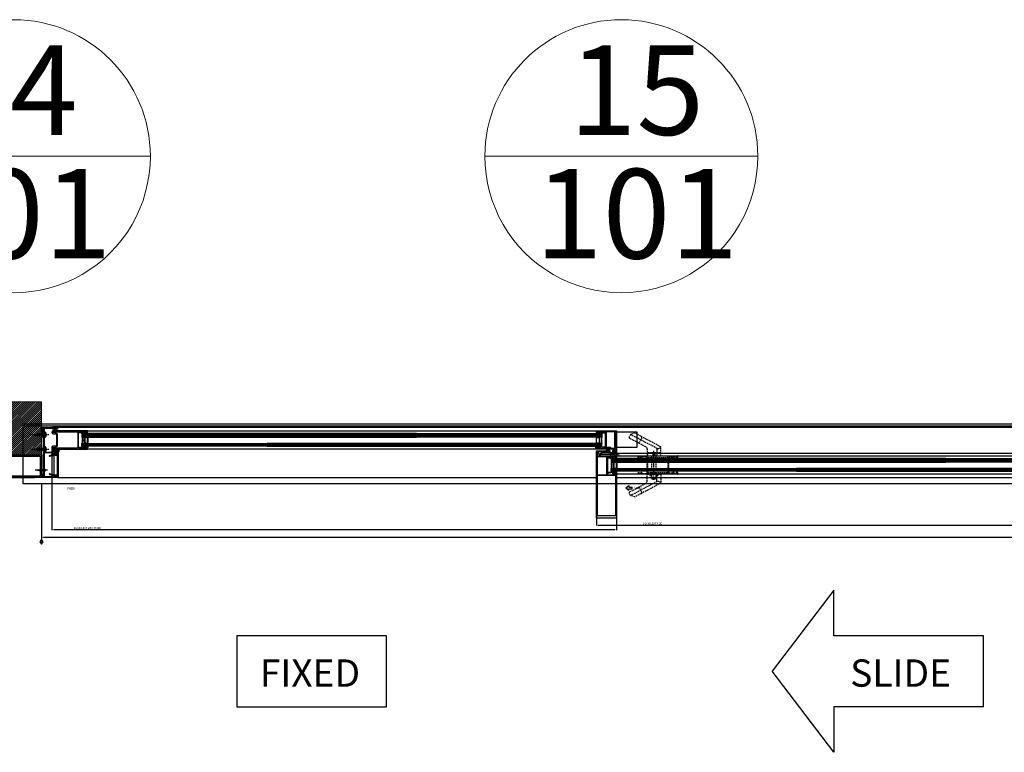
# Model space of a CAD drawing. Units: millimetres. Extents: x -14706 to 25218, y 12619 to 31534.
# Drawn here: x -5307 to -3143, y 20019 to 21628 of the extents above; entities that cross this region are included whole.
import ezdxf
from ezdxf.lldxf.tags import DXFTag

# ---------------------------------------------------------------- set-up
doc = ezdxf.new("R2010")
doc.units = ezdxf.units.MM
doc.linetypes.add('CENTER', pattern=[2, 1.25, -0.25, 0.25, -0.25])
doc.linetypes.add('Hidden', pattern=[4.5, 3, -1.5])
for name, color, linetype, lineweight in [('DETREF', 2, 'Continuous', 9), ('TCL01 thick', 6, 'Continuous', 20), ('TCL04 hid thin', 1, 'Hidden', 9), ('TCL07 dim', 7, 'Continuous', 20), ('TCL10 parts', 2, 'Continuous', 30), ('TEXT-LABELS', 7, 'Continuous', 9)]:
    doc.layers.add(name, color=color, linetype=linetype, lineweight=lineweight)
for name, color, linetype in [('door frame', 2, 'Continuous'), ('OPENINGSIZES', 7, 'Continuous'), ('SCREW', 2, 'Continuous'), ('section', 3, 'Continuous'), ('SLIDE', 3, 'Continuous'), ('TCL09 extrusion', 3, 'Continuous'), ('TEXT', 7, 'Continuous'), ('window frame', 7, 'Continuous'), ('XTXT', 2, 'Continuous')]:
    doc.layers.add(name, color=color, linetype=linetype)
doc.layers.add('TCL12 noPlot', color=5, linetype='Continuous', lineweight=30, plot=False)
doc.styles.add('3-5', font='SIMPLEX.shx', dxfattribs={"height": 30})
doc.styles.add('Arial Narrow', font='ARIALN.TTF', dxfattribs={"height": 196.656535})
doc.styles.add('Nic', font='isocpeur.ttf')
doc.styles.add('TCL_TS_1', font='isocpeur.ttf')
tags = doc.linetypes.add('DOT2', pattern=[0.125, 0, -0.125]).pattern_tags.tags
tags[6:7] = [DXFTag(74, 4), DXFTag(75, 0), DXFTag(340, '0'), DXFTag(46, 1.0), DXFTag(50, 0.0), DXFTag(44, 0.0), DXFTag(45, 0.0)]
tags[4:5] = [DXFTag(74, 4), DXFTag(75, 0), DXFTag(340, '0'), DXFTag(46, 1.0), DXFTag(50, 0.0), DXFTag(44, 0.0), DXFTag(45, 0.0)]
tags = doc.linetypes.add('HIDDEN2', pattern=[0.1875, 0.125, -0.0625]).pattern_tags.tags
tags[6:7] = [DXFTag(74, 4), DXFTag(75, 0), DXFTag(340, '0'), DXFTag(46, 1.0), DXFTag(50, 0.0), DXFTag(44, 0.0), DXFTag(45, 0.0)]
tags[4:5] = [DXFTag(74, 4), DXFTag(75, 0), DXFTag(340, '0'), DXFTag(46, 1.0), DXFTag(50, 0.0), DXFTag(44, 0.0), DXFTag(45, 0.0)]
doc.dimstyles.new('1-001', dxfattribs={"dimtxt": 4, "dimasz": 4, "dimexe": 1.25, "dimexo": 1.75, "dimgap": 1, "dimtad": 1, "dimdec": 0, "dimzin": 0, "dimdsep": 46, "dimtxsty": 'Nic', "dimcen": 5, "dimclrd": 8, "dimclre": 8, "dimadec": 1, "dimazin": 0, "dimtfac": 1, "dimtdec": 0, "dimtofl": 0, "dimtmove": 0, "dimatfit": 3, "dimfxl": 1, "dimtolj": 1, "dimtzin": 0, "dimarcsym": 0})
pattern_1 = [(45, (-14989.6672, -5779.4377), (-1.12253202, 1.12253202), []), (135, (-14989.6672, -5779.4377), (-1.12253202, -1.12253202), [])]

# ---------------------------------------------------------------- blocks, each defined once
blk = doc.blocks.new('*U102')
at = {"layer": 'TCL04 hid thin', "ltscale": 0.3}
blk.add_lwpolyline([(-0.8, 0.9), (-2, 0.9, 1), (-2, 0), (2, 0, 1), (2, 0.9), (0.8, 0.9), (0.6, 1.4), (0.8, 1.9), (0.8, 1.9, 0.208), (1.4, 2.2), (3.6, 4.5, 0.940706), (3, 5.1), (0.5, 3, -0.36397), (-0.5, 3), (-3, 5.1, 0.940706), (-3.6, 4.5), (-1.4, 2.2, 0.208), (-0.8, 1.9), (-0.8, 1.9), (-0.6, 1.4)], format="xyb", close=True, dxfattribs=at)
at = {"layer": 'TCL12 noPlot', "linetype": 'HIDDEN2', "ltscale": 0.5}
blk.add_line((-4.4, 3.9), (4.4, 3.9), dxfattribs=at)
at = {"layer": 'TCL12 noPlot'}
blk.add_line((-2.5, 1.9), (2.5, 1.9), dxfattribs=at)
blk = doc.blocks.new('*U103')
at = {"layer": 'TCL04 hid thin', "ltscale": 0.3}
blk.add_lwpolyline([(0.7, 9.7, -0.205625), (3, 10.7), (3.2, 10.7, 0.493145), (3.4, 11), (3.4, 11.1, 0.251436), (2.9, 11.6, 0.08207), (0.4, 12, 0.205312), (-4.2, 10, 0.257258), (-4.3, 9.3, 0.547959), (-3.7, 9.1), (-3.3, 9.4, -0.580893), (-2.3, 9), (-2.1, 7.3, -0.067575), (-2.1, 7.3)], format="xyb", dxfattribs=at)
at = {"layer": 'TCL04 hid thin'}
blk.add_lwpolyline([(-2.1, 7.3), (-2.1, -0.2), (0.7, -0.2), (0.7, 9.7)], dxfattribs=at)
at = {"layer": 'TCL12 noPlot'}
blk.add_line((-2.1, 12.6), (-2.1, -0.2), dxfattribs=at)
at = {"layer": 'TCL12 noPlot', "linetype": 'HIDDEN2', "ltscale": 0.5}
blk.add_line((0.7, 13), (0.7, 1.2), dxfattribs=at)
blk = doc.blocks.new('28mmIGU')
at = {"color": 6}
for points in [[(726.7, 32.2), (-9, 32.2), (-9, 26.2), (726.7, 26.2)], [(726.7, 4.2), (-9, 4.2), (-9, 12.2), (726.7, 12.2)]]:
    blk.add_lwpolyline(points, dxfattribs=at)
for points in [[(-9, 30.2), (726.7, 30.2)], [(-9, 28.2), (726.7, 28.2)], [(-9, 10.2), (726.7, 10.2)], [(-9, 8.2), (726.7, 8.2)], [(-9, 6.2), (726.7, 6.2)]]:
    blk.add_lwpolyline(points)
blk.add_lwpolyline([(-1.8, 26.2), (-3.9, 24.1), (-3.9, 14.3), (-1.8, 12.2), (3.5, 12.2), (3.5, 19.2), (2.8, 19.2), (2.8, 12.9), (-1.4, 12.9), (-3.1, 14.6), (-3.1, 23.8), (-1.4, 25.5), (2.8, 25.5), (2.8, 19.2), (3.5, 19.2), (3.5, 26.2)], close=True)
blk.add_arc((-33, 19.2), 25, 343.7398, 16.2602)
blk = doc.blocks.new('*U96')
at = {"layer": 'TCL10 parts'}
blk.add_lwpolyline([(2.1, 0.9), (1, 0.9), (1, 2.5, 6.854102), (-1, 2.5), (-1, 0.9), (-2.1, 0.9, 0.414214), (-2.3, 0.7), (-2.3, 0.2, 0.414214), (-2.1, 0), (2.1, 0, 0.414214), (2.3, 0.2), (2.3, 0.7, 0.414214)], format="xyb", close=True, dxfattribs=at)
blk = doc.blocks.new('*U101')
at = {"layer": 'TCL04 hid thin', "ltscale": 0.3}
for p, q in [((-3.45, 7.5), (-2.25, 0.9)), ((-2.875, 7.5), (-1.875, 0.9)), ((-1.5, 0.9), (-2.3, 7.5)), ((-1.125, 0.9), (-1.725, 7.5)), ((-0.75, 0.9), (-1.15, 7.5)), ((-0.575, 7.5), (-0.375, 0.9)), ((0, 0.9), (0, 8.5)), ((0.575, 7.5), (0.375, 0.9)), ((0.75, 0.9), (1.15, 7.5)), ((1.125, 0.9), (1.725, 7.5)), ((1.5, 0.9), (2.3, 7.5)), ((2.875, 7.5), (1.875, 0.9)), ((3.45, 7.5), (2.25, 0.9))]:
    blk.add_line(p, q, dxfattribs=at)
blk.add_lwpolyline([(-3.45, 0.9), (3.45, 0.9), (3.45, 0), (-3.45, 0)], close=True, dxfattribs=at)
at = {"layer": 'TCL12 noPlot'}
blk.add_lwpolyline([(-2.25, 0.9), (-3.45, 7.5), (3.45, 7.5), (2.25, 0.9), (-2.25, 0.9)], dxfattribs=at)
blk = doc.blocks.new('*U97')
at = {"layer": 'TCL04 hid thin', "ltscale": 0.3}
blk.add_lwpolyline([(-3.4, 0), (3.4, 0), (3.4, 1), (2, 1, -0.414214), (1.6, 1.4), (1.6, 2.3, -0.033296), (1.6, 2.7), (2, 5.4, 1.142857), (-2, 5.4), (-1.6, 2.7, -0.033296), (-1.6, 2.3), (-1.6, 1.4, -0.414214), (-2, 1), (-3.4, 1)], format="xyb", close=True, dxfattribs=at)
blk = doc.blocks.new('HAN')
at = {"color": 8, "linetype": 'Hidden'}
for p, q in [((-6602.7, 21318), (-6660.9, 21348.7)), ((-6636.5, 21341.5), (-6641.6, 21331.8)), ((-6638.1, 21344.6), (-6637.3, 21344.2)), ((-6646, 21331.9), (-6644.3, 21330.9)), ((-6602.7, 21245.3), (-6660.9, 21214.5)), ((-6636.5, 21221.7), (-6641.6, 21231.4))]:
    blk.add_line(p, q, dxfattribs=at)
at = {"color": 1, "linetype": 'CENTER', "ltscale": 5}
blk.add_line((-6609.6, 21249.3), (-6609.6, 21313.1), dxfattribs=at)
at = {"color": 8, "linetype": 'Hidden', "ltscale": 0.5}
for p, q in [((-6603.3, 21318.3), (-6603.3, 21301.6)), ((-6603.3, 21244.9), (-6603.3, 21261.6))]:
    blk.add_line(p, q, dxfattribs=at)
at = {"color": 8, "linetype": 'Hidden'}
for points in [[(-6624.6, 21317.5), (-6624.6, 21302.1, 0.414214), (-6624.1, 21301.6), (-6595.1, 21301.6, 0.414214), (-6594.6, 21302.1), (-6594.6, 21321, 0.278115), (-6595.1, 21321.9), (-6651, 21351.4, 0.19686), (-6651.8, 21351.5), (-6660.5, 21348.9, 0.200966), (-6661.1, 21348.4), (-6663.7, 21343.5, 0.414214), (-6662.9, 21340.8), (-6627.2, 21321.9, -0.278115)], [(-6623.5, 21307.8), (-6624.6, 21301.6), (-6594.6, 21301.6), (-6595.7, 21307.8, 0.363354), (-6596.6, 21308.6), (-6622.5, 21308.6, 0.363354)], [(-6624.6, 21245.8), (-6624.6, 21261.1, -0.414214), (-6624.1, 21261.6), (-6595.1, 21261.6, -0.414214), (-6594.6, 21261.1), (-6594.6, 21242.2, -0.278115), (-6595.1, 21241.4), (-6651, 21211.8, -0.19686), (-6651.8, 21211.7), (-6660.5, 21214.4, -0.200966), (-6661.1, 21214.9), (-6663.7, 21219.8, -0.414214), (-6662.9, 21222.5), (-6627.2, 21241.3, 0.278115)]]:
    blk.add_lwpolyline(points, format="xyb", close=True, dxfattribs=at)
for points in [[(-6614.6, 21301.6), (-6614.6, 21253.9, 0.414214), (-6613.6, 21252.9), (-6605.6, 21252.9, 0.414214), (-6604.6, 21253.9), (-6604.6, 21301.6)], [(-6618.6, 21261.6), (-6618.6, 21258.9, 0.414214), (-6618.4, 21258.7), (-6614.8, 21258.7, -0.414214), (-6614.6, 21258.5), (-6614.6, 21251.8, 0.414214), (-6614.4, 21251.6), (-6604.8, 21251.6, 0.414214), (-6604.6, 21251.8), (-6604.6, 21258.5, -0.414214), (-6604.4, 21258.7), (-6600.8, 21258.7, 0.414214), (-6600.6, 21258.9), (-6600.6, 21261.6)]]:
    blk.add_lwpolyline(points, format="xyb", dxfattribs=at)
blk.add_lwpolyline([(-6611.3, 21301.6), (-6611.3, 21305.7), (-6613.8, 21308.5), (-6613.8, 21308.6), (-6605.4, 21308.6), (-6605.4, 21308.5), (-6607.8, 21305.7), (-6607.8, 21301.6)], close=True, dxfattribs=at)
for centre, radius, start, end in [((-6638.3, 21342.4), 2, 332.1682, 62.1682), ((-6643.4, 21332.7), 2, 242.1682, 332.1682), ((-6600.7, 21238.8), 6.72, 26.2758, 107.3522), ((-6643.4, 21230.5), 2, 27.8318, 117.8318), ((-6638.3, 21220.8), 2, 297.8318, 27.8318)]:
    blk.add_arc(centre, radius, start, end, dxfattribs=at)
at = {"color": 8, "linetype": 'Hidden', "ltscale": 0.5}
blk.add_arc((-6600.7, 21324.4), 6.72, 252.6478, 333.7242, dxfattribs=at)
blk = doc.blocks.new('18 IT 37011')
at = {"layer": 'TCL09 extrusion'}
blk.add_lwpolyline([(-45.2, -27.1), (-45.2, -19.5, -0.414214), (-44.2, -18.5), (-34.2, -18.5), (-34.2, -18.5), (-33.4, -18.5), (-27.2, -18.5), (-26.4, -18.5), (-26.4, -18.5), (-20.2, -18.5), (-19.4, -18.5), (-19.4, -18.5), (-5.4, -18.5), (-5.4, -36.1, -0.38388), (-6.7, -34.8), (-6.7, -31.1, 0.414214), (-7.7, -30.1), (-9.9, -30.1, 0.414214), (-10.3, -30.5), (-10.3, -32.2, 1), (-9.5, -32.2), (-9.5, -31.3), (-8.1, -31.3), (-8.1, -36.8), (-9.5, -36.8), (-9.5, -36, 1), (-10.3, -36), (-10.3, -37.6, 0.414214), (-9.9, -38), (89.8, -38, 0.414214), (90.2, -37.6), (90.2, 5.6, 0.414214), (89.8, 6), (-9.4, 6), (-9.4, 6), (-10.2, 6), (-57.9, 6, 0.414214), (-58.3, 5.6), (-58.3, -23.1, 0.8391), (-56.6, -23.4), (-54.5, -17.9), (-54.5, -9.8), (-56.5, -4.4), (-56.5, 4.2), (-47.2, 4.2, -0.414214), (-46.8, 3.8), (-46.8, -37.6, 0.414214), (-46.4, -38), (-43.7, -38, 0.414214), (-43.3, -37.6), (-43.3, -36, 1), (-44.1, -36), (-44.1, -36.8), (-45.5, -36.8), (-45.5, -31.3), (-44.1, -31.3), (-44.1, -32.2, 1), (-43.3, -32.2), (-43.3, -30.5, 0.414214), (-43.7, -30.1), (-45.2, -30.1), (-45.2, -27.1)], format="xyb", dxfattribs=at)
blk.add_lwpolyline([(-5.4, 4.2), (-5.4, -16.7), (-44.2, -16.7, -0.414214), (-45.2, -15.7), (-45.2, 3.8, -0.414214), (-44.8, 4.2)], format="xyb", close=True, dxfattribs=at)
blk.add_lwpolyline([(84.2, 4.2), (84.2, -36.2), (-3.6, -36.2), (-3.6, 4.2), (84.2, 4.2), (84.2, 4.2)], dxfattribs=at)
blk = doc.blocks.new('18 IT 37012')
at = {"layer": 'section'}
for p, q in [((-30.2, 1.4), (-30.2, -0.7)), ((19.4, 1.8), (-29.8, 1.8)), ((-28.2, 0), (-24.8, 0)), ((-17.6, 0), (17.6, 0)), ((17.6, 0), (17.6, -20.5)), ((19.8, -41.8), (19.8, 1.4)), ((-31.7, -4.8), (-31.7, -6.8)), ((-31.7, -6.8), (-31.7, -33.3)), ((-24.8, -4.4), (-31.3, -4.4)), ((-30.1, -1), (-29.3, -1.8)), ((-29, -1.9), (-28.6, -1.9)), ((-28.4, -1.7), (-28.4, -0.2)), ((-27.9, -14.4), (-27.9, -6.4)), ((-27.9, -6.4), (-23.6, -6.4)), ((-27.9, -28.1), (-27.9, -14.4)), ((-24.4, -0.4), (-24.4, -4)), ((-22.6, -5.4), (-22.6, -2.4)), ((-20.2, -2.4), (-20.2, -6.6)), ((-20.2, -6.6), (-20.2, -41.8)), ((-18, -6.7), (-18, -0.4)), ((-18, -11.7), (-18, -6.7)), ((-16.9, -11.7), (-18, -11.7)), ((-15.9, -20.9), (-15.9, -12.7)), ((17.2, -20.9), (-15.9, -20.9)), ((-30, -33.6), (-27.9, -28.1)), ((-19.8, -42.2), (-17.1, -42.2)), ((-18.9, -41), (-18.9, -35.5)), ((-18.9, -35.5), (-17.5, -35.5)), ((-17.5, -41), (-18.9, -41)), ((-18.6, -34.3), (-18.6, -23.1)), ((-17.1, -34.3), (-18.6, -34.3)), ((-18.2, -22.7), (7.2, -22.7)), ((-17.5, -35.5), (-17.5, -36.4)), ((-17.5, -40.2), (-17.5, -41)), ((-16.7, -36.4), (-16.7, -34.7)), ((-16.7, -41.8), (-16.7, -40.2)), ((7.2, -22.7), (17, -22.7)), ((16.3, -34.7), (16.3, -36.4)), ((16.3, -40.2), (16.3, -41.8)), ((18, -34.3), (16.7, -34.3)), ((16.7, -42.2), (19.4, -42.2)), ((17.1, -36.4), (17.1, -35.5)), ((17.1, -35.5), (18.5, -35.5)), ((17.1, -41), (17.1, -40.2)), ((18.5, -41), (17.1, -41)), ((18, -23.7), (18, -28.2)), ((18, -28.2), (18, -34.3)), ((18.5, -35.5), (18.5, -41))]:
    blk.add_line(p, q, dxfattribs=at)
for centre, radius, start, end in [((-29.8, 1.4), 0.4, 90, 180), ((-28.2, -0.2), 0.2, 90, 180), ((-24.8, -0.4), 0.4, 0, 90), ((-17.6, -0.4), 0.4, 90, 180), ((19.4, 1.4), 0.4, 0, 90), ((-31.3, -4.8), 0.4, 90, 180), ((-29.8, -0.7), 0.4, 180, 225), ((-29, -1.4), 0.5, 225, 270), ((-28.6, -1.7), 0.2, 270, 0), ((-24.8, -4), 0.4, 270, 0), ((-23.6, -5.4), 1, 270, 0), ((-21.4, -2.4), 1.2, 0, 180), ((-16.9, -12.7), 1, 0, 90), ((17.2, -20.5), 0.4, 270, 0), ((-30.8, -33.3), 0.9, 180, 340), ((-19.8, -41.8), 0.4, 180, 270), ((-18.2, -23.1), 0.4, 90, 180), ((-17.1, -36.4), 0.4, 180, 0), ((-17.1, -40.2), 0.4, 0, 180), ((-17.1, -34.7), 0.4, 0, 90), ((-17.1, -41.8), 0.4, 270, 0), ((16.7, -34.7), 0.4, 90, 180), ((16.7, -36.4), 0.4, 180, 0), ((16.7, -40.2), 0.4, 0, 180), ((16.7, -41.8), 0.4, 180, 270), ((17, -23.7), 1, 0, 90), ((19.4, -41.8), 0.4, 270, 0)]:
    blk.add_arc(centre, radius, start, end, dxfattribs=at)
at = {"layer": 'XTXT'}
blk.add_attdef('18-IT-37012_001', (-12.2, -5.2), '', height=2.5, dxfattribs=at)
blk = doc.blocks.new('*U98')
at = {"layer": 'TCL04 hid thin'}
for points in [[(22.9, 0), (0, 0), (0, -2.1), (-1.9, -2.1), (-1.9, -7.2, 0.414214), (-1.6, -7.4), (22.9, -7.4)], [(22.9, -7.4), (32.5, -7.4, 0.414214), (32.8, -7.2), (32.8, -2.1), (30.9, -2.1), (30.9, 0), (22.9, 0)]]:
    blk.add_lwpolyline(points, format="xyb", dxfattribs=at)
blk = doc.blocks.new('*U52')
at = {"layer": 'TCL04 hid thin', "ltscale": 0.25}
blk.add_lwpolyline([(3.6, 0.6, -0.606815), (3.3, 0), (-3.3, 0, -0.429634), (-3.8, 0.5), (-3.5, 6.2), (-2.7, 7.6, 0.148015), (-2.6, 7.7, 1.016575), (-4.1, 7.6), (-3.7, 2.7, -1.044614), (-6, 2.6), (-6, 10.2, -0.414214), (-5.2, 10.9), (-1.4, 10.9, -0.429634), (-0.7, 10.1), (-1, 3.5, 0.699157), (0.7, 2.8), (1.2, 3.3, -0.47611), (1.8, 3.3)], format="xyb", close=True, dxfattribs=at)
at = {"layer": 'XTXT', "style": 'TCL_TS_1'}
blk.add_attdef('62-WE-AQ21_001', (-12.5, -4.5), '', height=3, dxfattribs=at)
blk = doc.blocks.new('ABC')
at = {"layer": 'TEXT', "color": 1, "linetype": 'Hidden'}
for points in [[(-3729.2, 20801.8), (-3732.2, 20801.8), (-3732.2, 20800.3, -0.414214), (-3732.6, 20799.9), (-3734.2, 20799.9, -1), (-3734.2, 20800.7), (-3733.4, 20800.7), (-3733.4, 20802.1), (-3738.9, 20802.1), (-3738.9, 20800.7), (-3738, 20800.7, -1), (-3738, 20799.9), (-3739.9, 20799.9, -0.414214), (-3740.1, 20800.1), (-3740.1, 20803.2, -0.414214), (-3739.9, 20803.4), (-3654, 20803.4, -0.414214), (-3653.6, 20803), (-3653.6, 20799.7, -0.414214), (-3654, 20799.3), (-3656, 20799.3, -1), (-3656, 20800.3), (-3654.9, 20800.3), (-3654.9, 20801.8), (-3662.6, 20801.8), (-3662.6, 20800.3), (-3661.5, 20800.3, -1), (-3661.5, 20799.3), (-3663.5, 20799.3, -0.414214), (-3663.9, 20799.7), (-3663.9, 20800, 0.414214), (-3664.3, 20800.4), (-3672.1, 20800.4, 0.414214), (-3673.1, 20799.4), (-3673.1, 20793)], [(-3720.6, 20794.5), (-3720.6, 20800.8, 0.414214), (-3721.6, 20801.8), (-3729.2, 20801.8)], [(-3718.8, 20769.3), (-3718.8, 20799.4, -0.414214), (-3717.8, 20800.4), (-3675.9, 20800.4, -0.414214), (-3674.9, 20799.4), (-3674.9, 20792.4)], [(-3673.1, 20793), (-3673.1, 20767.4, 0.414214), (-3672.1, 20766.4), (-3664.3, 20766.4, 0.414214), (-3663.9, 20766.8), (-3663.9, 20767.1, -0.414214), (-3663.5, 20767.5), (-3661.5, 20767.5, -1), (-3661.5, 20766.5), (-3662.6, 20766.5), (-3662.6, 20765), (-3654.9, 20765), (-3654.9, 20766.5), (-3656, 20766.5, -1), (-3656, 20767.5), (-3654, 20767.5, -0.414214), (-3653.6, 20767.1), (-3653.6, 20763.8, -0.414214), (-3654, 20763.4), (-3739.9, 20763.4, -0.414214), (-3740.1, 20763.6), (-3740.1, 20766.7, -0.414214), (-3739.9, 20766.9), (-3738, 20766.9, -1), (-3738, 20766.1), (-3738.9, 20766.1), (-3738.9, 20764.7), (-3733.4, 20764.7), (-3733.4, 20766.1), (-3734.2, 20766.1, -1), (-3734.2, 20766.9), (-3732.6, 20766.9, -0.414214), (-3732.2, 20766.5), (-3732.2, 20765), (-3728.8, 20765)], [(-3728.8, 20765), (-3721.6, 20765, 0.414214), (-3720.6, 20766), (-3720.6, 20794.5)], [(-3674.9, 20792.4), (-3674.9, 20767.4, -0.414214), (-3675.9, 20766.4), (-3717.8, 20766.4, -0.414214), (-3718.8, 20767.4), (-3718.8, 20769.3)]]:
    blk.add_lwpolyline(points, format="xyb", dxfattribs=at)
blk = doc.blocks.new('*U105')
at = {"layer": 'TCL04 hid thin', "ltscale": 0.3}
blk.add_lwpolyline([(1.3, 11.5), (1.3, 0), (-2.3, 0), (-2.3, 10.7), (-2.3, 10.7), (-2.3, 10.7, 0.36397), (-2.5, 10.9), (-4, 11.2, -0.833285), (-4, 12), (2.3, 13.2, -0.808227), (2.6, 12.5), (1.8, 11.9, 0.053137)], format="xyb", close=True, dxfattribs=at)
at = {"layer": 'TCL12 noPlot'}
blk.add_line((-2.3, 13.3), (-2.3, 0.8), dxfattribs=at)
at = {"layer": 'TCL12 noPlot', "linetype": 'HIDDEN2', "ltscale": 0.5}
blk.add_line((1.3, 14), (1.3, -0.2), dxfattribs=at)
blk = doc.blocks.new('stdscr15')
at = {"layer": 'SCREW', "linetype": 'CENTER'}
blk.add_line((6.8, 0), (-20, 0), dxfattribs=at)
at = {"layer": 'SCREW'}
for p, q in [((-15, 0), (-10, 1.2)), ((-14.6, 0.2), (-14.6, -0.2)), ((-12.7, 1), (-12.5, -1)), ((-10.8, 1.8), (-10.4, -1.8)), ((0, 1.2), (-10, 1.2)), ((-8.8, 2.2), (-8.4, -2.2)), ((-6.8, 2.2), (-6.3, -2.2)), ((-4.8, 2.2), (-4.3, -2.2)), ((-2.8, 2.2), (-2.3, -2.2)), ((-0.8, 2.2), (-0.3, -2.2)), ((0, 3.2), (0, -3.2)), ((0, 3.2), (0.4, 3.2)), ((0.7, 0.2), (1.8, 0.2)), ((0.7, 0.2), (0.7, -0.3)), ((-15, 0), (-10, -1.3)), ((0, -1.3), (-10, -1.3)), ((0, -3.2), (0.4, -3.2)), ((0.7, -0.3), (1.8, -0.3))]:
    blk.add_line(p, q, dxfattribs=at)
for centre, radius, start, end in [((0.4, 2.2), 1, 18.4937, 90), ((-6.2, 0), 7.96, 1.7997, 18.4937), ((0.4, -2.2), 1, 270, 341.5063), ((-6.2, 0), 7.96, 341.5063, 358.2003)]:
    blk.add_arc(centre, radius, start, end, dxfattribs=at)
blk = doc.blocks.new('A$C07F973E4')
at = {"layer": 'door frame'}
h = blk.add_hatch(dxfattribs=at)
h.set_pattern_fill('ANSI37', scale=0.5)
h.set_pattern_definition(pattern_1)
h.paths.add_polyline_path([(0, 4.8, 0.307279), (-6.6, 0.4), (-4.8, 0.4), (-4.8, 1.1, -0.32254), (-3.8, 2.5, -0.072971), (-0.4, 3.1), (-0.4, 1.4), (0, 1.4)])
h = blk.add_hatch(dxfattribs=at)
h.set_pattern_fill('ANSI37', scale=0.5)
h.set_pattern_definition(pattern_1)
h.paths.add_polyline_path([(0, 4.8), (0, 1.4), (0.3, 1.4), (0.3, 3.1, -0.072971), (3.8, 2.5, -0.32254), (4.8, 1.1), (4.8, 0.4), (6.5, 0.4, 0.303742)])
at = {"layer": 'door frame', "color": 7}
blk.add_arc((-0.1, -2.2), 7.05, 22.0464, 157.9536, dxfattribs=at)
blk = doc.blocks.new('10 RB 6490')
at = {"layer": 'TCL09 extrusion'}
for points in [[(0, 80), (50, 80), (50, 0), (0, 0)], [(3, 77), (47, 77), (47, 3), (3, 3)]]:
    blk.add_lwpolyline(points, close=True, dxfattribs=at)
at = {"layer": 'XTXT'}
blk.add_attdef('10-RB-6490_001', (11.5, 71), '', height=3, dxfattribs=at)
blk = doc.blocks.new('18 JB 37016')
at = {"layer": 'TCL09 extrusion'}
for points in [[(-43.3, -2), (-52, -2, 0.414214), (-53, -3), (-53, -20.7), (-51.4, -20.7, -0.414214), (-51, -21.1), (-51, -23.1, -1), (-52, -23.1), (-52, -22), (-53.5, -22), (-53.5, -29.7), (-52, -29.7), (-52, -28.6, -1), (-51, -28.6), (-51, -30.6, -0.414214), (-51.4, -31), (-54.6, -31, -0.414214), (-55, -30.6), (-55, 3.6, -0.414214), (-54.6, 4), (-48, 4, -1), (-48, 2), (-52.8, 2, 0.414214), (-53, 1.8), (-53, 0.2, 0.414214), (-52.8, 0), (52.8, 0)], [(52.8, 0), (52.8, 0, 0.414214), (53, 0.2), (53, 1.8, 0.414214), (52.8, 2), (48, 2, -1), (48, 4), (54.6, 4, -0.414214), (55, 3.6), (55, -30.6, -0.414214), (54.6, -31), (51.4, -31, -0.414214), (51, -30.6), (51, -28.6, -1), (52, -28.6), (52, -29.7), (53.5, -29.7), (53.5, -22), (52, -22), (52, -23.1, -1), (51, -23.1), (51, -21.1, -0.414214), (51.4, -20.7), (53, -20.7), (53, -3, 0.414214), (52, -2), (45.7, -2)], [(-1.5, -23.8), (-1.5, -22), (-3, -22), (-3, -23.1, -1), (-4, -23.1), (-4, -21.1, -0.414214), (-3.6, -20.7), (-1, -20.7), (-1, -3, 0.414214), (-2, -2), (-43.3, -2)], [(45.7, -2), (2, -2, 0.414214), (1, -3), (1, -20.7), (3.6, -20.7, -0.414214), (4, -21.1), (4, -23.1, -1), (3, -23.1), (3, -22), (1.5, -22), (1.5, -29.7)], [(1.5, -29.7), (3, -29.7), (3, -28.6, -1), (4, -28.6), (4, -30.6, -0.414214), (3.6, -31), (-3.6, -31, -0.414214), (-4, -30.6), (-4, -28.6, -1), (-3, -28.6), (-3, -29.7), (-1.5, -29.7), (-1.5, -23.8)]]:
    blk.add_lwpolyline(points, format="xyb", dxfattribs=at)
blk = doc.blocks.new('18 IN 37020')
at = {"layer": 'TCL09 extrusion'}
for points in [[(24.7, 3.4, -0.006046), (24.7, 2.1), (24.7, 1.7, 0.414214), (25.1, 1.3), (27.5, 1.3), (27.5, 1.7, -0.414214), (27.7, 1.9), (28.5, 1.9, -0.414214), (28.7, 1.7), (28.7, 0.2, -0.414214), (28.5, 0), (-28.5, 0, -0.414214), (-28.7, 0.2), (-28.7, 1.7, -0.414214), (-28.5, 1.9), (-27.7, 1.9, -0.414214), (-27.5, 1.7), (-27.5, 1.3), (-22.5, 1.3, 0.414214), (-22.1, 1.7), (-22.1, 2.1, -0.006046), (-22.1, 3.4)], [(-22.1, 3.4, -0.076865), (-19.2, 19.5, -1.01797), (-17.9, 19, 0.055175), (-20.5, 7.9)], [(-20.5, 7.9, 0.026668), (-20.8, 2.3, 0.41536), (-19.8, 1.3), (12.3, 1.3)], [(12.3, 1.3), (22.4, 1.3, 0.41536), (23.4, 2.3, 0.033954), (22.9, 9.4)], [(22.9, 9.4, 0.047876), (20.6, 19, -1.01797), (21.8, 19.5, -0.076865), (24.7, 3.4, -0.045651)]]:
    blk.add_lwpolyline(points, format="xyb", dxfattribs=at)
blk = doc.blocks.new('18 SL 37010')
at = {"layer": 'TCL09 extrusion'}
for points in [[(-12.7, 2.5), (-12.7, 2.5), (-13.8, 10.3, 0.373885), (-16.3, 12.5), (-17.5, 12.5, 0.414214), (-20, 10), (-20, -65.1, 0.414214), (-19.6, -65.5), (-16.9, -65.5, 0.414214), (-16.5, -65.1), (-16.5, -63.5, 1), (-17.3, -63.5), (-17.3, -64.3), (-18.7, -64.3), (-18.7, -58.8), (-17.3, -58.8), (-17.3, -59.7, 1), (-16.5, -59.7), (-16.5, -58, 0.414214), (-16.9, -57.6), (-18.2, -57.6), (-18.2, -47, -0.414214), (-17.2, -46), (17.2, -46)], [(12.5, 0.7), (12.5, 0.7, 0.373885), (14.5, 2.4), (15.6, 10.1, -0.373885), (16.3, 10.7), (17.5, 10.7, -0.414214), (18.2, 10), (18.2, -43, -0.414214), (17.2, -44), (-17.2, -44, -0.414214), (-18.2, -43), (-18.2, 10, -0.414214), (-17.5, 10.7), (-16.3, 10.7, -0.373885), (-15.6, 10.1), (-14.5, 2.4, 0.373885), (-12.5, 0.7), (12.5, 0.7)], [(17.2, -46), (17.2, -46, -0.414214), (18.2, -47), (18.2, -57.6), (16.9, -57.6, 0.414214), (16.5, -58), (16.5, -59.7, 1), (17.3, -59.7), (17.3, -58.8), (18.7, -58.8), (18.7, -64.3), (17.3, -64.3), (17.3, -63.5, 1), (16.5, -63.5), (16.5, -65.1, 0.414214), (16.9, -65.5), (19.6, -65.5, 0.414214), (20, -65.1), (20, 10, 0.414214), (17.5, 12.5), (16.3, 12.5, 0.373885), (13.8, 10.3), (12.7, 2.5), (-12.7, 2.5)]]:
    blk.add_lwpolyline(points, format="xyb", dxfattribs=at)
at = {"layer": 'XTXT'}
blk.add_attdef('18-SL-37010_001', (-12.9, -6.8), '', height=2.5, dxfattribs=at)
blk = doc.blocks.new('*U104')
at = {"layer": 'TCL04 hid thin', "ltscale": 0.3}
blk.add_lwpolyline([(1, 6.8), (2.7, 8.4, 0.5975), (2.6, 8.7, 0.052479), (0.1, 9, 0.223027), (-2.4, 7.7, 0.723833), (-2.2, 7.4), (-1.6, 7.6, -0.493145), (-1, 7.1), (-1, 6.7)], format="xyb", dxfattribs=at)
blk.add_lwpolyline([(-1, 6.7), (-1, 0), (1, 0), (1, 6.8)], dxfattribs=at)
blk = doc.blocks.new('*U99')
at = {"layer": 'TCL04 hid thin', "ltscale": 0.3}
blk.add_lwpolyline([(3.5, 3.6), (-2.4, 3.6), (-6.3, 7.6, 0.414214), (-6.6, 7.6), (-6.9, 7.3, 0.414214), (-6.9, 7), (-3.5, 3.6), (-3.5, 2.6, 0.414214), (-3.3, 2.4), (-1, 2.4), (-1, 0.9), (-2.3, 0.9, 0.414214), (-2.5, 0.7), (-2.5, 0.2, 0.414214), (-2.3, 0), (-0.6, 0), (-0.6, 0), (-0.6, 0), (0.6, 0), (2.3, 0, 0.414214), (2.5, 0.2), (2.5, 0.7, 0.414214), (2.3, 0.9), (1, 0.9), (1, 2.4), (3.3, 2.4, 0.414214), (3.5, 2.6)], format="xyb", close=True, dxfattribs=at)
blk = doc.blocks.new('*U100')
at = {"layer": 'TCL04 hid thin', "ltscale": 0.3}
blk.add_lwpolyline([(-0.8, 0, -0.197567), (0.8, 0), (3.2, 0, 0.414214), (3.4, 0.2), (3.4, 0.7, 0.414214), (3.2, 0.9), (1, 0.9), (1, 2.7, 6.649615), (-1, 2.7), (-1, 0.9), (-3.2, 0.9, 0.414214), (-3.4, 0.7), (-3.4, 0.2, 0.414214), (-3.2, 0)], format="xyb", close=True, dxfattribs=at)
blk = doc.blocks.new('*D118')
at = {"layer": 'Defpoints', "color": 0}
for p in [(-5259.3, 20608.8), (-343.3, 20528.9), (-343.3, 20491)]:
    blk.add_point(p, dxfattribs=at)
at = {"layer": 'TCL07 dim', "color": 8, "lineweight": -2}
for p, q in [((-5259.3, 20607), (-5259.3, 20489.7)), ((-343.3, 20527.1), (-343.3, 20489.7)), ((-5255.3, 20491), (-347.3, 20491))]:
    blk.add_line(p, q, dxfattribs=at)
at = {"layer": 'TCL07 dim', "color": 8}
for points in [[(-5255.3, 20491.6), (-5255.3, 20490.3), (-5259.3, 20491)], [(-347.3, 20491.6), (-347.3, 20490.3), (-343.3, 20491)]]:
    blk.add_solid(points, dxfattribs=at)
at = {"layer": 'TCL07 dim', "color": 0, "insert": (-2754.8, 20494), "char_height": 4, "attachment_point": 5, "style": 'Nic'}
blk.add_mtext('\\A1;O/A OPENING ', dxfattribs=at)
blk = doc.blocks.new('*D122')
at = {"layer": 'Defpoints', "color": 0}
for p in [(-3995.3, 20696.8), (-5236.3, 20687.3), (-3995.3, 20507.9)]:
    blk.add_point(p, dxfattribs=at)
at = {"layer": 'TCL07 dim', "color": 8, "lineweight": -2}
for p, q in [((-3995.3, 20695.1), (-3995.3, 20506.6)), ((-5236.3, 20685.6), (-5236.3, 20506.6)), ((-5232.3, 20507.9), (-3999.3, 20507.9))]:
    blk.add_line(p, q, dxfattribs=at)
at = {"layer": 'TCL07 dim', "color": 8}
for points in [[(-5232.3, 20508.5), (-5232.3, 20507.2), (-5236.3, 20507.9)], [(-3999.3, 20508.5), (-3999.3, 20507.2), (-3995.3, 20507.9)]]:
    blk.add_solid(points, dxfattribs=at)
at = {"layer": 'TCL07 dim', "color": 0, "insert": (-5157.6, 20511.3), "char_height": 4, "attachment_point": 5, "style": 'Nic'}
blk.add_mtext('\\A1;DOOR LEAF SIZE (FIXED)', dxfattribs=at)
blk = doc.blocks.new('*D123')
at = {"layer": 'Defpoints', "color": 0}
for p in [(-2789.8, 20631.7), (-4039.3, 20548.5), (-2789.8, 20518)]:
    blk.add_point(p, dxfattribs=at)
at = {"layer": 'TCL07 dim', "color": 8, "lineweight": -2}
for p, q in [((-2789.8, 20630), (-2789.8, 20516.7)), ((-4039.3, 20546.8), (-4039.3, 20516.7)), ((-4035.3, 20518), (-2793.8, 20518))]:
    blk.add_line(p, q, dxfattribs=at)
at = {"layer": 'TCL07 dim', "color": 8}
for points in [[(-4035.3, 20518.6), (-4035.3, 20517.3), (-4039.3, 20518)], [(-2793.8, 20518.6), (-2793.8, 20517.3), (-2789.8, 20518)]]:
    blk.add_solid(points, dxfattribs=at)
at = {"layer": 'TCL07 dim', "color": 0, "insert": (-3916.2, 20521), "char_height": 4, "attachment_point": 5, "style": 'Nic'}
blk.add_mtext('\\A1;DOOR LEAF SIZE', dxfattribs=at)
blk = doc.blocks.new('A$C0223192D')
at = {"layer": 'OPENINGSIZES'}
blk.add_hatch(color=256, dxfattribs=at).paths.add_polyline_path([(3.6, -10.2), (0, -5.1), (-3.6, -10.2), (0, -15.3)])
blk.add_lwpolyline([(0, 0), (0, -5.1), (-3.6, -10.2), (0, -15.3), (3.6, -10.2), (0, -5.1)], dxfattribs=at)
blk = doc.blocks.new('OPENINGSIZES')
at = {"layer": 'OPENINGSIZES', "rotation": 270}
blk.add_blockref('A$C0223192D', (9.5, -5.9), dxfattribs=at)
blk = doc.blocks.new('Section - General-166825-WALL SECTION U')
at = {"layer": 'TEXT-LABELS', "color": 3}
for p, q in [((-52307.7, 17014.9), (-52307.7, 16414.9)), ((-52307.7, 16414.9), (-52307.7, 17014.9))]:
    blk.add_line(p, q, dxfattribs=at)
for start, end in [(90, 270), (270, 90)]:
    blk.add_arc((-52307.7, 16714.9), 300, start, end, dxfattribs=at)

msp = doc.modelspace()

# ---------------------------------------------------------------- hatches: boundary and pattern name
h = msp.add_hatch()
h.set_pattern_fill('ANSI31', color=1)
h.paths.add_polyline_path([(-5339.29, 20672.28), (-5259.29, 20672.28), (-5259.29, 20788.45), (-5339.29, 20788.45)])
h = msp.add_hatch()
h.set_pattern_fill('ANSI37', color=1, scale=0.5)
h.set_pattern_definition([(45, (78, 0), (-1.12253202, 1.12253202), []), (135, (78, 0), (-1.12253202, -1.12253202), [])])
h.paths.add_polyline_path([(-5257.29, 20725.28), (-5257.29, 20730.08, -0.4142136), (-5257.09, 20730.28), (-5255.49, 20730.28, -0.4142136), (-5255.29, 20730.08), (-5255.29, 20711.68, -0.4142136), (-5255.69, 20711.28), (-5258.89, 20711.28, 0.4142136), (-5259.29, 20710.88), (-5259.29, 20725.28, 1.0000401)])

# ---------------------------------------------------------------- linework, layer by layer
at = {"color": 8}
msp.add_line((-2786.79, 20674.93), (-3995.29, 20674.93), dxfattribs=at)
for p, q in [((-5331.69, 20622.28), (-5274.4, 20622.28)), ((-5266.89, 20622.28), (-5274.4, 20622.28)), ((-5222.98, 20622.33), (-4041.29, 20622.33)), ((-3995.29, 20622.33), (-1620.79, 20622.33)), ((-3960.94, 20597.86), (-3960.94, 20601.42))]:
    msp.add_line(p, q)
for points in [[(-5299.29, 20740.21), (-353.29, 20740.21), (-353.69, 20608.71), (-5299.29, 20608.71)], [(-353.29, 20735.21), (-5299.29, 20735.21), (-5299.29, 20740.21), (-353.29, 20740.21)], [(-5158.25, 20724.78), (-4039.29, 20724.78), (-4039.29, 20720.75), (-4019.79, 20720.75), (-4019.79, 20688.85), (-4039.29, 20688.85), (-4039.29, 20684.78), (-5158.25, 20684.78), (-5158.25, 20688.58), (-5177.75, 20688.58), (-5177.75, 20720.95), (-5158.25, 20720.95)], [(-3995.29, 20669.78), (-2876.29, 20669.78), (-2876.29, 20665.75), (-2856.83, 20665.75), (-2856.83, 20633.85), (-2876.33, 20633.85), (-2876.33, 20629.78), (-3995.29, 20629.78), (-3995.29, 20633.58), (-4014.79, 20633.58), (-4014.79, 20665.95), (-3995.29, 20665.95)]]:
    msp.add_lwpolyline(points, close=True, dxfattribs=at)
at = {"color": 8, "linetype": 'HIDDEN2', "ltscale": 20}
for points in [[(-3950.09, 20722.09), (-4000.09, 20722.09), (-4000.09, 20689.09), (-3950.09, 20689.09)], [(-3997.09, 20722.09), (-4000.09, 20722.09), (-4000.09, 20689.09), (-3997.09, 20689.09)]]:
    msp.add_lwpolyline(points, close=True, dxfattribs=at)
msp.add_lwpolyline([(-5231.99, 20671.28), (-5231.99, 20628.28), (-5223.99, 20628.28), (-5223.99, 20671.28)], close=True)
for points in [[(-3974.79, 20599.64), (-3968.45, 20604.67), (-3968.45, 20601.42), (-3960.94, 20601.42)], [(-3974.79, 20599.64), (-3968.45, 20594.61), (-3968.45, 20597.86), (-3960.94, 20597.86)]]:
    msp.add_lwpolyline(points)
at = {"layer": 'door frame', "color": 3}
msp.add_lwpolyline([(-4829.89, 20118.55), (-4500.7, 20118.55), (-4500.7, 20274.57), (-4829.89, 20274.57)], close=True, dxfattribs=at)
at = {"layer": 'SLIDE'}
for p, q in [((-3517.81, 20374.57), (-3653.04, 20196.56)), ((-3517.81, 20274.57), (-3517.81, 20374.57)), ((-3188.62, 20274.57), (-3517.81, 20274.57)), ((-3188.62, 20118.55), (-3188.62, 20274.57)), ((-3517.81, 20018.55), (-3653.04, 20196.56)), ((-3188.62, 20118.55), (-3517.81, 20118.55)), ((-3517.81, 20118.55), (-3517.81, 20018.55))]:
    msp.add_line(p, q, dxfattribs=at)
at = {"layer": 'TCL01 thick'}
msp.add_lwpolyline([(-5339.29, 20672.28), (-5259.29, 20672.28), (-5259.29, 20788.45), (-5339.29, 20788.45)], close=True, dxfattribs=at)
at = {"layer": 'window frame', "color": 7, "linetype": 'Continuous'}
msp.add_line((-2788.79, 20732.28), (-5234.75, 20732.28), dxfattribs=at)

# ---------------------------------------------------------------- block references
at = {"xscale": 1.5, "yscale": 1.5, "zscale": 1.5}
for p in [(-5253.29, 20716.27), (-5253.29, 20684.27)]:
    msp.add_blockref('stdscr15', p, dxfattribs=at)
at = {"linetype": 'Continuous'}
for name, p, rotation in [('18 JB 37016', (-5255.29, 20677.28), 90), ('*U98', (-5170.32, 20719.53), 270), ('*U98', (-4007.36, 20664.48), 270)]:
    msp.add_blockref(name, p, dxfattribs=dict(at, rotation=rotation))
at = {"xscale": -1, "rotation": 180}
for name, p in [('*U100', (-5229.44, 20730.29)), ('28mmIGU', (-5161.34, 20723.48)), ('28mmIGU', (-3998.34, 20668.43))]:
    msp.add_blockref(name, p, dxfattribs=at)
for name, p, rotation in [('28mmIGU', (-4036.24, 20723.43), 180), ('10 RB 6490', (-5339.29, 20672.28), 270), ('*U96', (-4037.49, 20676.03), 269.9999999999722), ('28mmIGU', (-2873.17, 20668.43), 180)]:
    msp.add_blockref(name, p, dxfattribs=dict(rotation=rotation))
at = {"linetype": 'Continuous', "xscale": -1}
for name, p, rotation in [('18 IT 37012', (-3997.09, 20704.98), 270), ('*U98', (-4027.29, 20720.23), 90), ('18 IN 37020', (-5222.29, 20651.02), 90), ('18 IT 37011', (-4033.29, 20622.98), 90)]:
    msp.add_blockref(name, p, dxfattribs=dict(at, rotation=rotation))
at = {"linetype": 'Continuous'}
for name, p in [('HAN', (2696.48, -631.8)), ('ABC', (-207.69, -133.69))]:
    msp.add_blockref(name, p, dxfattribs=at)
at = {"color": 7, "xscale": -1, "rotation": 270}
msp.add_blockref('*U105', (-5232.75, 20683.58), dxfattribs=at)
msp.add_blockref('stdscr15', (-5253.29, 20638.27))
at = {"layer": 'DETREF', "color": 7, "rotation": 270}
for p in [(-22034.99, -30979.34), (-20699.58, -30979.34)]:
    msp.add_blockref('Section - General-166825-WALL SECTION U', p, dxfattribs=at)
at = {"layer": 'door frame', "color": 7, "rotation": 270}
for p in [(-5253.69, 20716.27), (-5253.69, 20684.27)]:
    msp.add_blockref('A$C07F973E4', p, dxfattribs=at)
at = {"layer": 'door frame', "color": 7, "linetype": 'DOT2', "rotation": 90}
msp.add_blockref('OPENINGSIZES', (-5265.16, 20482.01), dxfattribs=at)
at = {"layer": 'TCL07 dim', "rotation": 90}
msp.add_blockref('18 SL 37010', (-5223.79, 20704.83), dxfattribs=at)
at = {"layer": 'TCL07 dim', "xscale": -1, "rotation": 270}
msp.add_blockref('*U52', (-4001.49, 20676.11), dxfattribs=at)
at = {"layer": 'TCL09 extrusion', "linetype": 'Continuous', "xscale": -1}
for name, p, rotation in [('*U99', (-5162.33, 20723.18), 180), ('*U104', (-5165.96, 20689.41), 270)]:
    msp.add_blockref(name, p, dxfattribs=dict(at, rotation=rotation))
at = {"layer": 'TCL10 parts'}
for name, p, rotation in [('*U102', (-4035.44, 20723.07), 180), ('*U103', (-4029.85, 20690.44), 90.00000000000003), ('*U101', (-4014.14, 20687.28), 180)]:
    msp.add_blockref(name, p, dxfattribs=dict(at, rotation=rotation))
at = {"layer": 'TCL10 parts', "xscale": -1, "rotation": 180}
for name, p in [('*U97', (-4006.61, 20675.65)), ('*U102', (-3999.13, 20668.13))]:
    msp.add_blockref(name, p, dxfattribs=at)

# ---------------------------------------------------------------- texts
for s, p in [('FIXED', (-5202.49, 20595.79)), ('SLIDE', (-3956.8, 20597.14))]:
    msp.add_text(s, height=4.688).set_placement(p)
at = {"layer": 'DETREF', "color": 2, "char_height": 196.657, "attachment_point": 2, "line_spacing_factor": 0.968573, "style": 'Arial Narrow'}
for s, insert, width in [('14', (-5328.77, 21571.87), 148.8), ('15', (-3951.36, 21571.87), 148.8), ('101', (-5328.77, 21300.34), 148.8), ('101', (-3951.36, 21300.34), 357.3348)]:
    msp.add_mtext(s, dxfattribs=dict(at, insert=insert, width=width))
at = {"layer": 'SLIDE', "style": '3-5'}
for s, p in [('FIXED', (-4779.5, 20162.68)), ('SLIDE', (-3481.66, 20162.68))]:
    msp.add_text(s, height=60, dxfattribs=at).set_placement(p)

# ---------------------------------------------------------------- dimensions: what is measured, and where the dimension line sits
at = {"layer": 'TCL07 dim'}
for base, p1, p2, text, picture, middle in [((-3995.29, 20507.85), (-5236.29, 20687.33), (-3995.29, 20696.85), 'DOOR LEAF SIZE (FIXED)', '*D122', (-5157.58, 20507.85)), ((-2789.79, 20517.97), (-4039.29, 20548.53), (-2789.79, 20631.73), 'DOOR LEAF SIZE', '*D123', (-3916.22, 20517.97)), ((-343.29, 20490.98), (-5259.29, 20608.78), (-343.29, 20528.86), 'O/A OPENING ', '*D118', (-2754.79, 20490.98))]:
    dim = msp.add_linear_dim(base=base, p1=p1, p2=p2, text=text, dimstyle='1-001', override={"dimfxl": 1.25, "dimtfill": 1, "dimarcsym": 1}, dxfattribs=at)
    dim.commit()
    dim.dimension.update_dxf_attribs({"geometry": picture, "text_midpoint": middle, "dimtype": 160})

doc.saveas('drawing.dxf')
